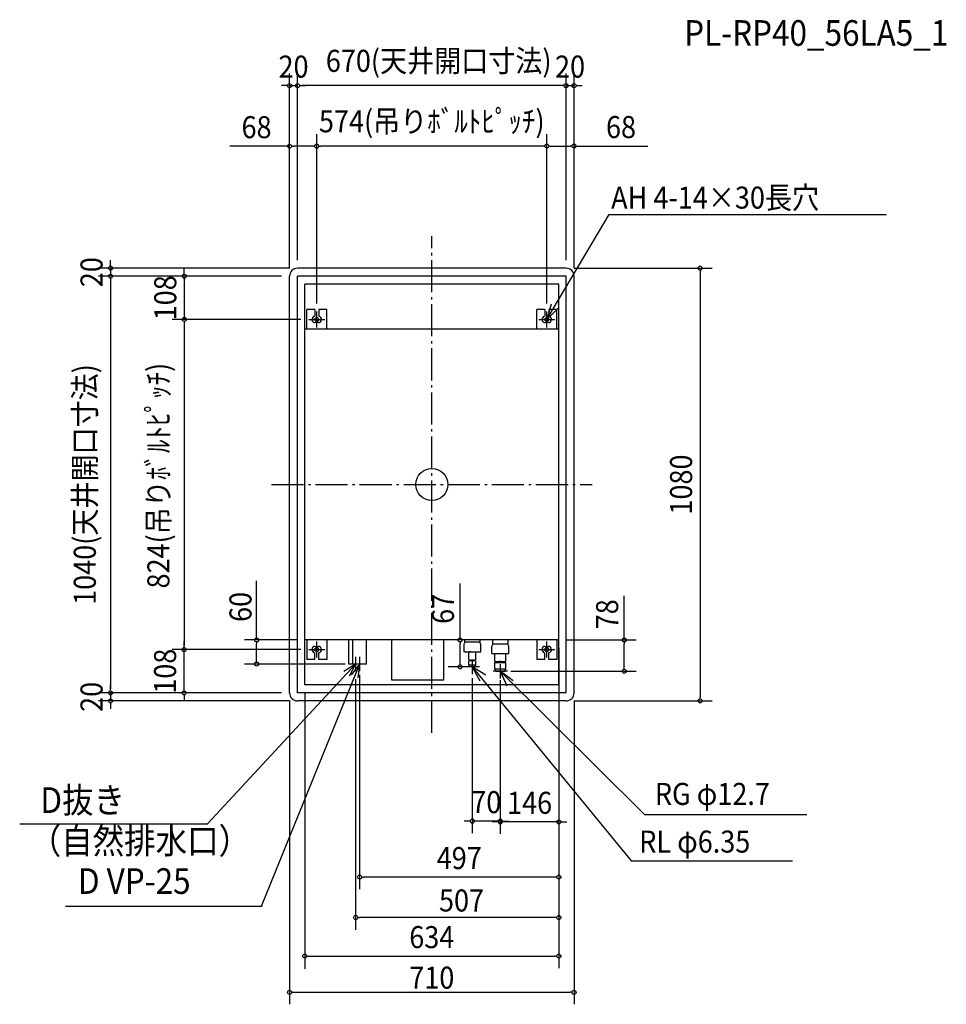
# Model space of a CAD drawing. Extents: x -1028 to 1284, y -1297 to 1160.
import ezdxf
from ezdxf.enums import TextEntityAlignment as Align

# ---------------------------------------------------------------- set-up
doc = ezdxf.new("R2010")
doc.units = 0
doc.header["$LTSCALE"] = 20
doc.header["$PDMODE"] = 3
doc.header["$PDSIZE"] = -2
doc.linetypes.add('DASHDOT', pattern=[5.5, 4, -0.6, 0.3, -0.6])
doc.layers.get('DEFPOINTS').update_dxf_attribs({"linetype": 'CONTINUOUS'})
for name, color, linetype in [('ARRANGE', 1, 'CONTINUOUS'), ('BASIS', 6, 'DASHDOT'), ('DETAIL', 5, 'CONTINUOUS'), ('ETC', 61, 'CONTINUOUS'), ('FIX', 11, 'CONTINUOUS'), ('NOTE', 4, 'CONTINUOUS'), ('OUTLINE', 3, 'CONTINUOUS'), ('SIZE', 30, 'CONTINUOUS')]:
    doc.layers.add(name, color=color, linetype=linetype)
doc.styles.get("Standard").update_dxf_attribs({"font": 'SIMPLEX', "width": 0.9, "bigfont": 'BIGFONT'})

msp = doc.modelspace()

# ---------------------------------------------------------------- linework, layer by layer
at = {"layer": 'ARRANGE', "color": 1, "linetype": 'CONTINUOUS'}
msp.add_circle((0, 0), 40, dxfattribs=at)
msp.add_point((0, 0), dxfattribs=at)
at = {"layer": 'BASIS', "color": 6, "linetype": 'DASHDOT'}
for p, q in [((0, -620), (0, 620)), ((-400, 0), (400, 0))]:
    msp.add_line(p, q, dxfattribs=at)
at = {"layer": 'DEFPOINTS', "color": 7, "linetype": 'CONTINUOUS'}
for p in [(-190, -466), (-180, -466), (-162.7, -448), (-190, -1080.7)]:
    msp.add_point(p, dxfattribs=at)
at = {"layer": 'DETAIL', "color": 5, "linetype": 'CONTINUOUS'}
for p, q in [((-355, -520), (-355, 520)), ((335, 540), (-335, 540)), ((-335, -520), (-335, 520)), ((335, 520), (-335, 520)), ((335, -520), (335, 520)), ((355, -520), (355, 520)), ((-317, -500), (-317, 500)), ((317, 500), (-317, 500)), ((317, -500), (317, 500)), ((-292, 437), (-312, 437)), ((-312, 388), (-312, 437)), ((-292, 437), (-292, 419.9)), ((-262, 437), (-282, 437)), ((-282, 437), (-282, 419.9)), ((-262, 388), (-262, 437)), ((282, 437), (262, 437)), ((262, 388), (262, 437)), ((282, 437), (282, 419.9)), ((292, 437), (292, 419.9)), ((312, 437), (292, 437)), ((312, 388), (312, 437)), ((-282.9, 404), (-291, 404)), ((291.1, 404), (283, 404)), ((317, 388), (-317, 388)), ((317, -388), (-317, -388)), ((-312, -388), (-312, -437)), ((-262, -388), (-262, -437)), ((-207.3, -448), (-207.3, -388)), ((-197.3, -448), (-197.3, -388)), ((-162.7, -448), (-162.7, -388)), ((-100, -488), (-100, -388)), ((30, -488), (30, -388)), ((82.2, -392.4), (82.2, -388)), ((82.2, -392.4), (119.8, -392.4)), ((119.8, -388), (119.8, -392.4)), ((152.2, -397.4), (152.2, -388)), ((189.8, -388), (189.8, -397.4)), ((262, -388), (262, -437)), ((312, -388), (312, -437)), ((-291.1, -404), (-283, -404)), ((80, -398.7), (80, -418)), ((122, -418), (122, -398.7)), ((150, -422), (150, -403.7)), ((152.2, -397.4), (189.8, -397.4)), ((192, -422), (192, -403.7)), ((282.9, -404), (291, -404)), ((-292, -437), (-312, -437)), ((-292, -437), (-292, -419.9)), ((-282, -437), (-282, -419.9)), ((-262, -437), (-282, -437)), ((83, -418), (80, -418)), ((83, -418), (93, -418)), ((92.5, -437), (92.5, -418)), ((92.5, -418), (109.5, -418)), ((92.5, -441.5), (92.8, -440)), ((92.5, -451), (92.5, -441.6)), ((109.2, -440), (92.8, -440)), ((96.2, -418), (93.2, -418)), ((96.8, -438), (105.3, -438)), ((97.8, -438), (97.8, -440)), ((101, -418), (122, -418)), ((104.2, -438), (104.2, -440)), ((109.2, -440), (109.5, -441.5)), ((109.5, -437), (109.5, -418)), ((109.5, -451), (109.5, -441.6)), ((150, -422), (192, -422)), ((157.5, -440.7), (157.5, -422)), ((164.3, -442), (177.7, -442)), ((164.7, -442), (164.7, -444)), ((177.3, -442), (177.3, -444)), ((184.5, -440.7), (184.5, -422)), ((282, -437), (262, -437)), ((282, -437), (282, -419.9)), ((292, -437), (292, -419.9)), ((312, -437), (292, -437)), ((-172.7, -448), (-207.3, -448)), ((-162.7, -448), (-197.3, -448)), ((92.5, -451), (95, -455)), ((109.5, -451), (92.5, -451)), ((107, -455), (95, -455)), ((107, -455), (109.5, -451)), ((157.5, -444), (184.5, -444)), ((157.5, -460), (157.5, -444)), ((157.5, -460), (160, -466)), ((157.5, -460), (184.5, -460)), ((160, -466), (182, -466)), ((162, -444), (162.8, -444)), ((171, -444), (180, -444)), ((182, -466), (184.5, -460)), ((184.5, -460), (184.5, -444)), ((30, -488), (-100, -488)), ((317, -500), (-317, -500)), ((335, -520), (-335, -520)), ((335, -540), (-335, -540))]:
    msp.add_line(p, q, dxfattribs=at)
for points in [[(92.5, -437), (92.6, -437.2), (92.8, -437.4), (93.1, -437.5), (93.6, -437.7), (94.2, -437.8), (94.9, -437.9), (95.6, -438), (96.4, -438), (97.1, -438), (97.9, -438), (98.6, -437.9), (99.3, -437.8), (99.9, -437.7), (100.4, -437.5), (100.7, -437.4), (100.9, -437.2), (101, -437)], [(101, -437), (101.1, -437.2), (101.3, -437.4), (101.7, -437.6), (102.2, -437.7), (102.9, -437.8), (103.6, -437.9), (104.4, -438), (105.3, -438), (106.1, -438), (106.9, -437.9), (107.6, -437.8), (108.3, -437.7), (108.8, -437.6), (109.2, -437.4), (109.4, -437.2), (109.5, -437)], [(157.5, -440.7), (158.4, -441.1), (159.5, -441.4), (160.7, -441.7), (162.1, -441.9), (163.5, -442), (165, -442), (166.4, -441.9), (167.8, -441.7), (169, -441.4), (170.1, -441.1), (171, -440.7)], [(171, -440.7), (171.9, -441.1), (173, -441.4), (174.2, -441.7), (175.6, -441.9), (177, -442), (178.5, -442), (179.9, -441.9), (181.3, -441.7), (182.5, -441.4), (183.6, -441.1), (184.5, -440.7)]]:
    msp.add_lwpolyline(points, dxfattribs=at)
for centre, radius, start, end in [((-335, 520), 20, 90, 180), ((335, 520), 20, 0, 90), ((-291, 412), 8, 97.1808, 270.4909), ((-283, 412), 8, 270.5892, 82.8192), ((283, 412), 8, 97.1808, 270.4909), ((291, 412), 8, 270.5892, 82.8192), ((79.1, -392.4), 3.93, 308.8786, 0), ((122.9, -392.4), 3.93, 180, 231.1214), ((122.8, -391.4), 3, 177.612, 180), ((-291, -412), 8, 90.5892, 262.8192), ((-283, -412), 8, 277.1808, 90.4909), ((84.1, -398.7), 4.13, 128.8786, 180), ((117.9, -398.7), 4.13, 0, 51.1214), ((154.1, -403.7), 4.13, 128.8786, 180), ((149.1, -397.4), 3.93, 308.8786, 0), ((149.2, -396.4), 3, 0, 2.388), ((192.9, -397.4), 3.93, 180, 231.1214), ((192.8, -396.4), 3, 177.612, 180), ((187.9, -403.7), 4.13, 0, 51.1214), ((283, -412), 8, 90.5892, 262.8192), ((291, -412), 8, 277.1808, 90.4909), ((-335, -520), 20, 180, 270), ((335, -520), 20, 270, 0)]:
    msp.add_arc(centre, radius, start, end, dxfattribs=at)
at = {"layer": 'FIX', "color": 11, "linetype": 'CONTINUOUS'}
for centre in [(-287, 412), (287, 412), (-287, -412), (287, -412)]:
    msp.add_circle(centre, 5, dxfattribs=at)
at = {"layer": 'NOTE', "color": 4, "linetype": 'CONTINUOUS'}
for p, q in [((287, 412), (442.2, 674)), ((442.2, 674), (1134.5, 674)), ((-287, 392), (-287, 432)), ((287, 392), (287, 432)), ((-307, 412), (-267, 412)), ((267, 412), (307, 412)), ((-287, -432), (-287, -392)), ((287, -432), (287, -392)), ((-307, -412), (-267, -412)), ((267, -412), (307, -412)), ((-190, -430), (-190, -466)), ((-180, -430), (-180, -466)), ((101, -437), (101, -473)), ((-559.5, -846.7), (-190, -448)), ((-180, -448), (-425.4, -1053.1)), ((-190, -448), (-219.1, -466.4)), ((-172.7, -448), (-207.3, -448)), ((-190, -448), (-206, -478.4)), ((-180, -448), (-201.1, -475.1)), ((-162.7, -448), (-197.3, -448)), ((-180, -448), (-184.8, -482.1)), ((119, -455), (83, -455)), ((101, -455), (497.7, -939.1)), ((189, -466), (153, -466)), ((171, -448), (171, -484)), ((171, -466), (530.9, -823.5)), ((530.9, -823.5), (935.8, -823.5)), ((-1028.4, -846.7), (-559.5, -846.7)), ((497.7, -939.1), (899.7, -939.1)), ((-423.2, -1053.1), (-913.8, -1053.1))]:
    msp.add_line(p, q, dxfattribs=at)
for points in [[(297.9, 450.5), (287, 412), (315.7, 439.9)], [(135, -476), (101, -455), (120, -490.2)], [(203.2, -489.7), (171, -466), (187, -502.7)]]:
    msp.add_lwpolyline(points, dxfattribs=at)
at = {"layer": 'OUTLINE', "color": 3, "linetype": 'CONTINUOUS'}
for p, q in [((-355, -520), (-355, 520)), ((335, 540), (-335, 540)), ((355, -520), (355, 520)), ((335, -540), (-335, -540))]:
    msp.add_line(p, q, dxfattribs=at)
for centre, start, end in [((-335, 520), 90, 180), ((335, 520), 0, 90), ((-335, -520), 180, 270), ((335, -520), 270, 0)]:
    msp.add_arc(centre, 20, start, end, dxfattribs=at)
at = {"layer": 'SIZE', "color": 30, "linetype": 'CONTINUOUS'}
for p, q in [((-355, 540), (-355, 1025.6)), ((-335, 560), (-335, 1025.6)), ((-335, 560), (-335, 1025.6)), ((335, 560), (335, 1025.6)), ((335, 560), (335, 1025.6)), ((355, 540), (355, 1025.6)), ((-365, 995.6), (-375, 995.6)), ((-360, 995.6), (-365, 995.6)), ((-355, 995.6), (-335, 995.6)), ((-330, 995.6), (-325, 995.6)), ((-330, 995.6), (-325, 995.6)), ((-325, 995.6), (-315, 995.6)), ((325, 995.6), (-325, 995.6)), ((325, 995.6), (315, 995.6)), ((330, 995.6), (325, 995.6)), ((330, 995.6), (325, 995.6)), ((335, 995.6), (355, 995.6)), ((360, 995.6), (365, 995.6)), ((365, 995.6), (375, 995.6)), ((-355, 540), (-355, 874.4)), ((-287, 452), (-287, 874.7)), ((-287, 452), (-287, 874.4)), ((287, 452), (287, 874.7)), ((287, 452), (287, 874.7)), ((355, 540), (355, 874.7)), ((-355, 844.4), (-503.9, 844.4)), ((-350, 844.4), (-345, 844.4)), ((-297, 844.4), (-345, 844.4)), ((-292, 844.4), (-297, 844.4)), ((-282, 844.7), (-277, 844.7)), ((277, 844.7), (-277, 844.7)), ((282, 844.7), (277, 844.7)), ((292, 844.7), (297, 844.7)), ((297, 844.7), (345, 844.7)), ((350, 844.7), (345, 844.7)), ((355, 844.7), (538.8, 844.7)), ((-801.6, 550), (-801.6, 560)), ((-801.6, 545), (-801.6, 550)), ((-355, 540), (-831.6, 540)), ((-375, 520), (-831.6, 520)), ((-375, 520), (-831.6, 520)), ((-801.6, 540), (-801.6, 520)), ((-375, 520), (-647.6, 520)), ((-617.6, 530), (-617.6, 540)), ((-617.6, 525), (-617.6, 530)), ((-617.6, 520), (-617.6, 412)), ((355, 540), (699.6, 540)), ((669.6, 535), (669.6, 530)), ((669.6, 530), (669.6, -530)), ((-801.6, 515), (-801.6, 510)), ((-801.6, 515), (-801.6, 510)), ((-801.6, 510), (-801.6, -510)), ((-801.6, 510), (-801.6, 500)), ((-327, 412), (-648, 412)), ((-327, 412), (-647.6, 412)), ((-618, 407), (-618, 402)), ((-618, 402), (-618, -402)), ((-617.6, 407), (-617.6, 402)), ((-617.6, 402), (-617.6, 392)), ((-437.1, -388), (-437.1, -240.3)), ((70.6, -388), (70.6, -247.1)), ((480.2, -388), (480.2, -277.9)), ((-618.1, -402), (-618.1, -392)), ((-337, -388), (-467.1, -388)), ((-437.1, -393), (-437.1, -398)), ((297, -388), (40.6, -388)), ((70.6, -393), (70.6, -398)), ((337, -388), (510.2, -388)), ((480.2, -393), (480.2, -398)), ((-327, -412), (-648.1, -412)), ((-327, -412), (-648, -412)), ((-618.1, -407), (-618.1, -402)), ((-618.1, -520), (-618.1, -412)), ((-618, -407), (-618, -402)), ((-437.1, -438), (-437.1, -398)), ((70.6, -445), (70.6, -398)), ((317, -408), (317, -1207.5)), ((480.2, -456), (480.2, -398)), ((-437.1, -443), (-437.1, -438)), ((-216, -448), (-467.1, -448)), ((84.2, -455), (40.6, -455)), ((70.6, -450), (70.6, -445)), ((197.3, -466), (510.2, -466)), ((480.2, -461), (480.2, -456)), ((-190, -486), (-190, -1111.7)), ((-180, -475.4), (-180, -1009.9)), ((101, -483), (101, -870.2)), ((171, -488), (171, -870.2)), ((171, -488), (171, -872)), ((-801.6, -510), (-801.6, -500)), ((-801.6, -515), (-801.6, -510)), ((-801.6, -515), (-801.6, -510)), ((317, -508), (317, -1009.9)), ((-375, -520), (-831.6, -520)), ((-375, -520), (-831.6, -520)), ((-355, -540), (-831.6, -540)), ((-801.6, -520), (-801.6, -540)), ((-375, -520), (-648.1, -520)), ((-618.1, -525), (-618.1, -530)), ((-618.1, -530), (-618.1, -540)), ((-355, -540), (-355, -1297.3)), ((-317, -520), (-317, -1208.5)), ((317, -520), (317, -872)), ((317, -520), (317, -1158.1)), ((355, -540), (355, -1297.3)), ((355, -540), (699.6, -540)), ((669.6, -535), (669.6, -530)), ((-801.6, -545), (-801.6, -550)), ((-801.6, -550), (-801.6, -560)), ((91, -840.2), (81, -840.2)), ((96, -840.2), (91, -840.2)), ((171, -840.2), (101, -840.2)), ((161, -842), (151, -842)), ((166, -842), (161, -842)), ((317, -842), (171, -842)), ((176, -840.2), (181, -840.2)), ((181, -840.2), (191, -840.2)), ((322, -842), (327, -842)), ((327, -842), (337, -842)), ((-175, -979.9), (-170, -979.9)), ((307, -979.9), (-170, -979.9)), ((312, -979.9), (307, -979.9)), ((-185, -1080.7), (-180, -1080.7)), ((307, -1080.7), (-180, -1080.7)), ((312, -1080.7), (307, -1080.7)), ((-312, -1177.1), (-307, -1177.1)), ((-307, -1177.1), (307, -1177.1)), ((312, -1177.1), (307, -1177.1)), ((-350, -1267.3), (-345, -1267.3)), ((-345, -1267.3), (345, -1267.3)), ((350, -1267.3), (345, -1267.3))]:
    msp.add_line(p, q, dxfattribs=at)
for centre in [(-355, 995.6), (-335, 995.6), (-335, 995.6), (335, 995.6), (335, 995.6), (355, 995.6), (-355, 844.4), (-287, 844.7), (-287, 844.4), (287, 844.7), (287, 844.7), (355, 844.7), (-801.6, 540), (669.6, 540), (-801.6, 520), (-801.6, 520), (-617.6, 520), (-618, 412), (-617.6, 412), (-437.1, -388), (70.6, -388), (480.2, -388), (-618.1, -412), (-618, -412), (-437.1, -448), (70.6, -455), (480.2, -466), (-801.6, -520), (-801.6, -520), (-618.1, -520), (-801.6, -540), (669.6, -540), (101, -840.2), (171, -840.2), (171, -842), (317, -842), (-180, -979.9), (317, -979.9), (-190, -1080.7), (317, -1080.7), (-317, -1177.1), (317, -1177.1), (-355, -1267.3), (355, -1267.3)]:
    msp.add_circle(centre, 5, dxfattribs=at)

# ---------------------------------------------------------------- texts
at = {"layer": 'ETC', "color": 61, "linetype": 'CONTINUOUS', "width": 0.9}
msp.add_text('PL-RP40_56LA5_1', height=64, dxfattribs=at).set_placement((629.7, 1095))
at = {"layer": 'NOTE', "color": 4, "linetype": 'CONTINUOUS', "width": 0.9}
for s, height, p in [('AH 4-14×30長穴', 55, (447.6, 688.6)), ('D抜き', 64, (-976.7, -819.7)), ('RG φ12.7', 55, (556.6, -799.7)), ('（自然排水口）', 64, (-1003.5, -921.4)), ('RL φ6.35', 55, (517.6, -918.7)), ('D VP-25', 64, (-883, -1021.7))]:
    msp.add_text(s, height=height, dxfattribs=at).set_placement(p)
at = {"layer": 'SIZE', "color": 30, "linetype": 'CONTINUOUS', "width": 0.9}
for s, p in [('670(天井開口寸法)', (17.2, 1030)), ('20', (-345, 1015.6)), ('20', (345, 1015.6)), ('574(吊りﾎﾞﾙﾄﾋﾟｯﾁ)', (0, 879.1)), ('68', (-437.3, 864.4)), ('68', (472.2, 864.7)), ('70', (136, -820.2)), ('146', (244, -822)), ('497', (68.5, -959.9)), ('507', (74.2, -1065.7)), ('634', (0, -1157.1)), ('710', (0, -1258.4))]:
    msp.add_text(s, height=55, dxfattribs=at).set_placement(p, align=Align.CENTER)
for s, p in [('20', (-821.6, 530)), ('108', (-637.6, 466)), ('824(吊りﾎﾞﾙﾄﾋﾟｯﾁ)', (-654.8, 22.2)), ('1040(天井開口寸法)', (-838.4, 0)), ('1080', (649.6, 0)), ('60', (-449.9, -305.5)), ('67', (55.2, -310.3)), ('78', (465.1, -323.9)), ('108', (-638.1, -466)), ('20', (-821.6, -530))]:
    msp.add_text(s, height=55, rotation=90, dxfattribs=at).set_placement(p, align=Align.CENTER)

doc.saveas('drawing.dxf')
